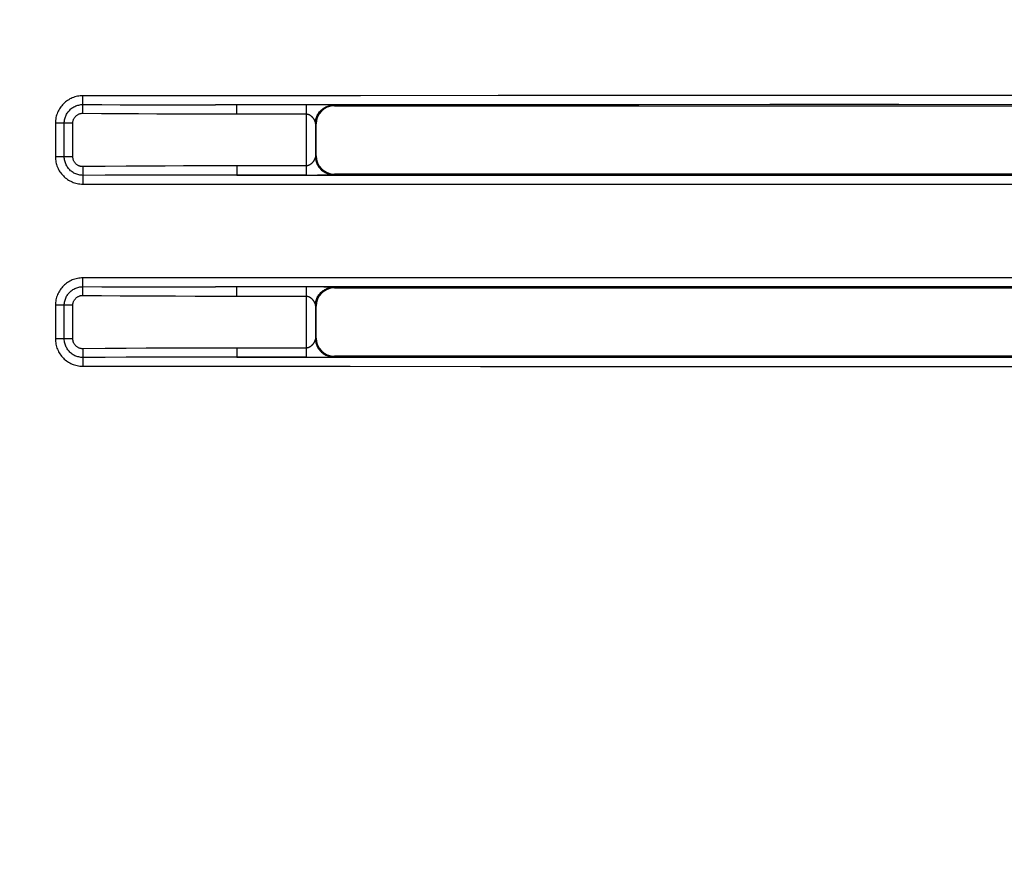
# Model space of a CAD drawing. Units: millimetres. Extents: x -521 to 211, y -184 to 288.
# Drawn here: x -19 to 3, y -27 to -8 of the extents above; entities that cross this region are included whole.
import ezdxf

# ---------------------------------------------------------------- set-up
doc = ezdxf.new("R2010")
doc.units = ezdxf.units.MM
doc.layers.add('AXIS_Dimensions', color=7, linetype='Continuous')
doc.layers.add('AXIS_Front-View', color=7, linetype='Continuous')
doc.styles.get("Standard").update_dxf_attribs({"font": 'arial.ttf'})
doc.dimstyles.new('AXIS', dxfattribs={"dimtxt": 10, "dimasz": 4, "dimexe": 0.18, "dimexo": 0.0625, "dimgap": 0.09, "dimtad": 0, "dimtih": 1, "dimtoh": 1, "dimdec": 0, "dimzin": 0, "dimdsep": 46, "dimtxsty": 'Standard', "dimcen": 0.09, "dimadec": 0, "dimazin": 0, "dimtfac": 1, "dimtdec": 0, "dimtofl": 0, "dimtmove": 0, "dimatfit": 3, "dimfxl": 1, "dimtolj": 1, "dimtzin": 0, "dimarcsym": 0})

# ---------------------------------------------------------------- blocks, each defined once
blk = doc.blocks.new('*D2')
at = {"layer": 'AXIS_Dimensions', "color": 0, "lineweight": -2, "transparency": 16777216}
for p, q in [((-0.074, 73.918), (-87.456, 73.918)), ((-87.276, 69.918), (-87.276, 6.335)), ((-87.276, -70.245), (-87.276, -6.662)), ((-0.074, -74.245), (-87.456, -74.245))]:
    blk.add_line(p, q, dxfattribs=at)
at = {"layer": 'AXIS_Dimensions', "color": 0, "transparency": 16777216}
for points in [[(-86.609, 69.918), (-87.943, 69.918), (-87.276, 73.918)], [(-86.609, -70.245), (-87.943, -70.245), (-87.276, -74.245)]]:
    blk.add_solid(points, dxfattribs=at)
at = {"layer": 'Defpoints', "color": 0, "transparency": 16777216}
for p in [(-0.011, 73.918), (-87.276, -74.245), (-0.011, -74.245)]:
    blk.add_point(p, dxfattribs=at)
at = {"layer": 'AXIS_Dimensions', "color": 0, "transparency": 16777216, "insert": (-87.276, -0.163), "char_height": 10, "attachment_point": 5}
blk.add_mtext('\\A1;148mm [5.83"]', dxfattribs=at)

msp = doc.modelspace()

# ---------------------------------------------------------------- linework, layer by layer
at = {"layer": 'AXIS_Front-View', "color": 7, "linetype": 'Continuous'}
for p, q in [((-17.638, -10.074), (-17.638, -10.049)), ((-17.637, -10.099), (-17.638, -10.074)), ((-17.637, -10.124), (-17.637, -10.099)), ((-17.637, -10.147), (-17.637, -10.124)), ((-17.636, -10.168), (-17.637, -10.147)), ((-17.635, -10.187), (-17.636, -10.168)), ((-17.634, -10.431), (-17.632, -10.24)), ((-12.481, -10.247), (-14.722, -10.247)), ((-14.254, -10.447), (-14.254, -10.247)), ((-12.725, -11.789), (-12.725, -10.247)), ((-12.343, -10.248), (-12.481, -10.247)), ((-12.253, -10.249), (-12.343, -10.248)), ((-12.202, -10.25), (-12.253, -10.249)), ((-12.176, -10.251), (-12.202, -10.25)), ((-12.111, -10.268), (-12.125, -10.254)), ((-12.111, -10.268), (12.089, -10.268)), ((-14.254, -10.447), (-12.725, -10.447)), ((-18.237, -10.649), (-18.237, -11.387)), ((-17.855, -10.649), (-18.237, -10.649)), ((-18.042, -11.387), (-18.042, -10.649)), ((-17.855, -11.387), (-17.855, -10.649)), ((-12.533, -10.629), (-12.532, -10.632)), ((-12.532, -10.632), (-12.531, -10.635)), ((-12.531, -10.635), (-12.53, -10.638)), ((-12.53, -10.638), (-12.529, -10.641)), ((-12.529, -10.641), (-12.529, -10.643)), ((-12.529, -10.643), (-12.528, -10.645)), ((-12.528, -10.645), (-12.527, -10.648)), ((-12.527, -10.648), (-12.526, -10.652)), ((-12.526, -10.652), (-12.526, -10.653)), ((-12.511, -10.668), (-12.525, -10.654)), ((-12.525, -10.654), (-12.525, -11.382)), ((-12.511, -11.368), (-12.511, -10.668)), ((-17.855, -11.387), (-18.237, -11.387)), ((-12.531, -11.401), (-12.532, -11.404)), ((-12.53, -11.398), (-12.531, -11.401)), ((-12.529, -11.395), (-12.53, -11.398)), ((-12.528, -11.391), (-12.529, -11.393)), ((-12.529, -11.393), (-12.529, -11.395)), ((-12.527, -11.388), (-12.528, -11.391)), ((-12.526, -11.383), (-12.527, -11.388)), ((-12.526, -11.382), (-12.526, -11.383)), ((-12.511, -11.368), (-12.525, -11.382)), ((-17.634, -11.604), (-17.632, -11.796)), ((-12.725, -11.589), (-14.638, -11.589)), ((-14.254, -11.589), (-14.254, -11.789)), ((-17.636, -11.868), (-17.637, -11.889)), ((-17.637, -11.889), (-17.637, -11.912)), ((-12.725, -11.789), (-12.482, -11.788)), ((-12.482, -11.788), (-12.343, -11.787)), ((-12.343, -11.787), (-12.254, -11.786)), ((-12.254, -11.786), (-12.202, -11.785)), ((-12.202, -11.785), (-12.176, -11.785)), ((-12.176, -11.785), (-12.155, -11.784)), ((-12.111, -11.768), (-12.125, -11.782)), ((12.089, -11.768), (-12.111, -11.768)), ((-17.637, -11.936), (-17.638, -11.961)), ((-17.638, -11.961), (-17.638, -11.987)), ((-17.637, -11.912), (-17.637, -11.936)), ((-17.637, -14.147), (-17.637, -14.124)), ((-17.636, -14.168), (-17.637, -14.147)), ((-17.635, -14.187), (-17.636, -14.168)), ((-17.634, -14.431), (-17.632, -14.24)), ((-12.481, -14.247), (-14.722, -14.247)), ((-14.254, -14.447), (-14.254, -14.247)), ((-12.725, -15.789), (-12.725, -14.247)), ((-12.343, -14.248), (-12.481, -14.247)), ((-12.253, -14.249), (-12.343, -14.248)), ((-12.202, -14.25), (-12.253, -14.249)), ((-12.176, -14.251), (-12.202, -14.25)), ((-12.111, -14.268), (-12.125, -14.254)), ((-12.111, -14.268), (12.089, -14.268)), ((-14.254, -14.447), (-12.725, -14.447)), ((-18.237, -14.649), (-18.237, -15.387)), ((-17.855, -14.649), (-18.237, -14.649)), ((-18.042, -15.387), (-18.042, -14.649)), ((-17.855, -15.387), (-17.855, -14.649)), ((-12.533, -14.629), (-12.532, -14.632)), ((-12.532, -14.632), (-12.531, -14.635)), ((-12.531, -14.635), (-12.53, -14.638)), ((-12.53, -14.638), (-12.529, -14.641)), ((-12.529, -14.641), (-12.529, -14.643)), ((-12.529, -14.643), (-12.528, -14.645)), ((-12.528, -14.645), (-12.527, -14.648)), ((-12.527, -14.648), (-12.526, -14.652)), ((-12.526, -14.652), (-12.526, -14.653)), ((-12.511, -14.668), (-12.525, -14.654)), ((-12.525, -14.654), (-12.525, -15.382)), ((-12.511, -15.368), (-12.511, -14.668)), ((-17.855, -15.387), (-18.237, -15.387)), ((-12.531, -15.399), (-12.532, -15.402)), ((-12.53, -15.396), (-12.531, -15.399)), ((-12.529, -15.394), (-12.53, -15.396)), ((-12.528, -15.392), (-12.529, -15.394)), ((-12.526, -15.383), (-12.527, -15.388)), ((-12.526, -15.382), (-12.526, -15.383)), ((-12.511, -15.368), (-12.525, -15.382)), ((-17.634, -15.604), (-17.632, -15.796)), ((-12.725, -15.589), (-14.638, -15.589)), ((-14.254, -15.589), (-14.254, -15.789)), ((-12.202, -15.785), (-12.176, -15.785)), ((-12.176, -15.785), (-12.155, -15.784)), ((-12.111, -15.768), (-12.125, -15.782)), ((12.089, -15.768), (-12.111, -15.768)), ((-17.637, -15.936), (-17.638, -15.961)), ((-17.638, -15.961), (-17.638, -15.987)), ((-17.636, -15.868), (-17.637, -15.889)), ((-17.637, -15.889), (-17.637, -15.912)), ((-17.637, -15.912), (-17.637, -15.936)), ((-12.725, -15.789), (-12.482, -15.788)), ((-12.482, -15.788), (-12.343, -15.787)), ((-12.343, -15.787), (-12.254, -15.786)), ((-12.254, -15.786), (-12.202, -15.785))]:
    msp.add_line(p, q, dxfattribs=at)
for points in [[(-17.638, -10.049), (-17.667, -10.05), (-17.697, -10.052), (-17.726, -10.055), (-17.754, -10.06), (-17.783, -10.067), (-17.811, -10.075), (-17.839, -10.084), (-17.866, -10.094), (-17.893, -10.106), (-17.919, -10.119), (-17.945, -10.134), (-17.969, -10.149), (-17.993, -10.166), (-18.017, -10.184), (-18.039, -10.203), (-18.06, -10.223), (-18.08, -10.244), (-18.099, -10.266), (-18.118, -10.289), (-18.134, -10.313), (-18.15, -10.338), (-18.165, -10.363), (-18.178, -10.389), (-18.19, -10.416), (-18.201, -10.443), (-18.21, -10.471), (-18.218, -10.499), (-18.225, -10.528), (-18.23, -10.558), (-18.234, -10.588), (-18.237, -10.619), (-18.237, -10.649)], [(17.615, -10.049), (14.656, -10.047), (11.741, -10.046), (8.88, -10.045), (6.042, -10.044), (3.206, -10.044), (0.349, -10.043), (-2.562, -10.044), (-5.515, -10.044), (-8.511, -10.045), (-11.536, -10.046), (-14.577, -10.047), (-17.638, -10.049)], [(-18.042, -10.649), (-18.042, -10.626), (-18.04, -10.603), (-18.037, -10.58), (-18.032, -10.558), (-18.026, -10.536), (-18.019, -10.514), (-18.011, -10.493), (-18.002, -10.472), (-17.991, -10.452), (-17.98, -10.432), (-17.967, -10.413), (-17.954, -10.395), (-17.939, -10.377), (-17.923, -10.361), (-17.907, -10.345), (-17.889, -10.33), (-17.871, -10.316), (-17.852, -10.304), (-17.832, -10.292), (-17.812, -10.281), (-17.791, -10.272), (-17.77, -10.264), (-17.748, -10.257), (-17.726, -10.251), (-17.703, -10.246), (-17.679, -10.243), (-17.656, -10.241), (-17.632, -10.24)], [(-17.632, -10.24), (-17.633, -10.236), (-17.633, -10.231), (-17.634, -10.226), (-17.634, -10.219), (-17.634, -10.212), (-17.635, -10.205), (-17.635, -10.196), (-17.635, -10.187)], [(-17.632, -10.24), (-17.221, -10.242), (-16.813, -10.244), (-16.412, -10.245), (-16.008, -10.246), (-15.596, -10.246), (-15.17, -10.247), (-14.722, -10.247)], [(14.232, -10.247), (11.411, -10.246), (8.612, -10.245), (5.846, -10.244), (3.08, -10.244), (0.284, -10.243), (-2.546, -10.243), (-5.427, -10.244), (-8.343, -10.245), (-11.284, -10.246), (-14.254, -10.247)], [(-12.525, -10.654), (-12.525, -10.631), (-12.523, -10.609), (-12.52, -10.587), (-12.515, -10.565), (-12.51, -10.543), (-12.503, -10.522), (-12.495, -10.501), (-12.486, -10.48), (-12.475, -10.46), (-12.464, -10.441), (-12.452, -10.422), (-12.438, -10.404), (-12.424, -10.387), (-12.408, -10.371), (-12.392, -10.356), (-12.375, -10.341), (-12.357, -10.328), (-12.338, -10.315), (-12.319, -10.304), (-12.299, -10.293), (-12.278, -10.284), (-12.258, -10.276), (-12.236, -10.269), (-12.214, -10.264), (-12.192, -10.26), (-12.17, -10.256), (-12.148, -10.254), (-12.125, -10.254)], [(-12.125, -10.254), (-12.126, -10.254), (-12.128, -10.253), (-12.131, -10.253), (-12.135, -10.253), (-12.141, -10.252), (-12.147, -10.252), (-12.155, -10.252), (-12.176, -10.251)], [(-17.855, -10.649), (-17.854, -10.637), (-17.853, -10.624), (-17.852, -10.612), (-17.849, -10.6), (-17.846, -10.588), (-17.842, -10.577), (-17.838, -10.565), (-17.833, -10.554), (-17.827, -10.543), (-17.821, -10.533), (-17.814, -10.523), (-17.807, -10.513), (-17.799, -10.504), (-17.79, -10.495), (-17.781, -10.486), (-17.772, -10.478), (-17.762, -10.471), (-17.752, -10.464), (-17.741, -10.458), (-17.731, -10.453), (-17.719, -10.448), (-17.708, -10.443), (-17.696, -10.44), (-17.684, -10.437), (-17.672, -10.434), (-17.659, -10.433), (-17.647, -10.432), (-17.634, -10.431)], [(-17.634, -10.431), (-17.223, -10.435), (-16.815, -10.439), (-16.413, -10.441), (-16.009, -10.443), (-15.597, -10.445), (-15.171, -10.446), (-14.722, -10.447), (-14.254, -10.447)], [(-12.725, -10.447), (-12.723, -10.447), (-12.721, -10.447), (-12.719, -10.447), (-12.716, -10.447), (-12.714, -10.448), (-12.712, -10.448), (-12.709, -10.448), (-12.707, -10.449), (-12.704, -10.449), (-12.701, -10.45), (-12.699, -10.45), (-12.696, -10.451), (-12.694, -10.452), (-12.691, -10.453), (-12.688, -10.453), (-12.685, -10.454), (-12.682, -10.455), (-12.679, -10.457), (-12.676, -10.458), (-12.674, -10.459), (-12.671, -10.46), (-12.667, -10.462), (-12.664, -10.463), (-12.661, -10.465), (-12.658, -10.467), (-12.655, -10.468), (-12.652, -10.47), (-12.649, -10.472), (-12.645, -10.474), (-12.642, -10.476), (-12.639, -10.479), (-12.636, -10.481), (-12.632, -10.484), (-12.629, -10.486), (-12.626, -10.489), (-12.622, -10.492), (-12.619, -10.494), (-12.616, -10.497), (-12.612, -10.5), (-12.609, -10.503), (-12.606, -10.507), (-12.603, -10.51), (-12.6, -10.513), (-12.597, -10.516), (-12.594, -10.519), (-12.592, -10.522), (-12.589, -10.526), (-12.586, -10.529), (-12.584, -10.532), (-12.581, -10.535), (-12.579, -10.538), (-12.577, -10.542), (-12.575, -10.545), (-12.572, -10.548), (-12.57, -10.551), (-12.568, -10.554), (-12.566, -10.557), (-12.565, -10.56), (-12.563, -10.563), (-12.561, -10.566), (-12.559, -10.569), (-12.558, -10.572), (-12.556, -10.575), (-12.554, -10.578), (-12.553, -10.581), (-12.552, -10.584), (-12.55, -10.587), (-12.549, -10.59), (-12.548, -10.592), (-12.546, -10.595), (-12.545, -10.598), (-12.544, -10.6), (-12.543, -10.603), (-12.542, -10.605), (-12.541, -10.608), (-12.54, -10.61), (-12.539, -10.612), (-12.538, -10.615), (-12.537, -10.617), (-12.537, -10.619), (-12.536, -10.621), (-12.535, -10.623), (-12.534, -10.625), (-12.534, -10.627), (-12.533, -10.629)], [(-12.525, -10.654), (-12.525, -10.654), (-12.525, -10.654)], [(-18.237, -11.387), (-18.237, -11.416), (-18.234, -11.446), (-18.231, -11.475), (-18.226, -11.503), (-18.219, -11.532), (-18.212, -11.56), (-18.203, -11.588), (-18.192, -11.615), (-18.18, -11.642), (-18.167, -11.668), (-18.153, -11.694), (-18.137, -11.718), (-18.12, -11.742), (-18.103, -11.766), (-18.084, -11.788), (-18.063, -11.809), (-18.042, -11.829), (-18.02, -11.849), (-17.997, -11.867), (-17.974, -11.884), (-17.949, -11.899), (-17.924, -11.914), (-17.898, -11.927), (-17.871, -11.939), (-17.844, -11.95), (-17.816, -11.96), (-17.788, -11.968), (-17.758, -11.974), (-17.729, -11.98), (-17.699, -11.984), (-17.668, -11.986), (-17.638, -11.987)], [(-17.632, -11.796), (-17.656, -11.795), (-17.679, -11.793), (-17.701, -11.79), (-17.724, -11.785), (-17.746, -11.78), (-17.767, -11.773), (-17.789, -11.765), (-17.81, -11.756), (-17.83, -11.745), (-17.85, -11.734), (-17.869, -11.721), (-17.887, -11.707), (-17.905, -11.693), (-17.921, -11.677), (-17.937, -11.66), (-17.952, -11.643), (-17.966, -11.625), (-17.978, -11.606), (-17.99, -11.586), (-18.001, -11.566), (-18.01, -11.545), (-18.018, -11.524), (-18.026, -11.502), (-18.032, -11.48), (-18.036, -11.457), (-18.04, -11.434), (-18.042, -11.41), (-18.042, -11.387)], [(-17.634, -11.604), (-17.647, -11.604), (-17.659, -11.603), (-17.671, -11.602), (-17.683, -11.599), (-17.695, -11.596), (-17.707, -11.593), (-17.718, -11.589), (-17.729, -11.584), (-17.74, -11.578), (-17.751, -11.572), (-17.761, -11.565), (-17.771, -11.558), (-17.78, -11.55), (-17.789, -11.542), (-17.798, -11.533), (-17.806, -11.524), (-17.813, -11.514), (-17.82, -11.504), (-17.826, -11.494), (-17.832, -11.483), (-17.837, -11.472), (-17.842, -11.46), (-17.846, -11.449), (-17.849, -11.437), (-17.851, -11.424), (-17.853, -11.412), (-17.854, -11.399), (-17.855, -11.387)], [(-12.532, -11.404), (-12.533, -11.407), (-12.534, -11.409), (-12.534, -11.411), (-12.535, -11.413), (-12.536, -11.415), (-12.537, -11.417), (-12.537, -11.419), (-12.538, -11.421), (-12.539, -11.423), (-12.54, -11.426), (-12.541, -11.428), (-12.542, -11.43), (-12.543, -11.433), (-12.544, -11.435), (-12.545, -11.438), (-12.546, -11.441), (-12.548, -11.443), (-12.549, -11.446), (-12.55, -11.449), (-12.552, -11.452), (-12.553, -11.454), (-12.554, -11.457), (-12.556, -11.46), (-12.558, -11.463), (-12.559, -11.466), (-12.561, -11.469), (-12.563, -11.472), (-12.565, -11.475), (-12.566, -11.478), (-12.568, -11.482), (-12.57, -11.485), (-12.572, -11.488), (-12.575, -11.491), (-12.577, -11.494), (-12.579, -11.497), (-12.581, -11.501), (-12.584, -11.504), (-12.586, -11.507), (-12.589, -11.51), (-12.592, -11.513), (-12.594, -11.517), (-12.597, -11.52), (-12.6, -11.523), (-12.603, -11.526), (-12.606, -11.529), (-12.609, -11.532), (-12.612, -11.535), (-12.616, -11.538), (-12.619, -11.541), (-12.622, -11.544), (-12.626, -11.547), (-12.629, -11.55), (-12.632, -11.552), (-12.636, -11.555), (-12.639, -11.557), (-12.642, -11.559), (-12.645, -11.561), (-12.649, -11.564), (-12.652, -11.565), (-12.655, -11.567), (-12.658, -11.569), (-12.661, -11.571), (-12.664, -11.572), (-12.667, -11.574), (-12.671, -11.575), (-12.674, -11.577), (-12.676, -11.578), (-12.679, -11.579), (-12.682, -11.58), (-12.685, -11.581), (-12.688, -11.582), (-12.691, -11.583), (-12.694, -11.584), (-12.696, -11.585), (-12.699, -11.585), (-12.701, -11.586), (-12.704, -11.587), (-12.707, -11.587), (-12.709, -11.587), (-12.712, -11.588), (-12.714, -11.588), (-12.716, -11.588), (-12.719, -11.589), (-12.721, -11.589), (-12.723, -11.589), (-12.725, -11.589)], [(-12.525, -11.382), (-12.525, -11.404), (-12.523, -11.427), (-12.52, -11.449), (-12.515, -11.471), (-12.51, -11.493), (-12.503, -11.514), (-12.495, -11.535), (-12.486, -11.555), (-12.475, -11.575), (-12.464, -11.595), (-12.452, -11.613), (-12.438, -11.631), (-12.424, -11.648), (-12.408, -11.665), (-12.392, -11.68), (-12.375, -11.695), (-12.357, -11.708), (-12.338, -11.721), (-12.319, -11.732), (-12.299, -11.742), (-12.278, -11.751), (-12.258, -11.759), (-12.236, -11.766), (-12.214, -11.772), (-12.192, -11.776), (-12.17, -11.779), (-12.148, -11.781), (-12.125, -11.782)], [(-12.525, -11.382), (-12.525, -11.382), (-12.525, -11.382)], [(-14.638, -11.589), (-15.028, -11.589), (-15.423, -11.59), (-15.828, -11.592), (-16.247, -11.594), (-16.685, -11.596), (-17.148, -11.6), (-17.634, -11.604)], [(-17.632, -11.796), (-17.633, -11.8), (-17.633, -11.805), (-17.634, -11.81), (-17.634, -11.816), (-17.634, -11.823), (-17.635, -11.831), (-17.635, -11.839), (-17.635, -11.848), (-17.636, -11.868)], [(-15.422, -11.789), (-15.827, -11.79), (-16.246, -11.791), (-16.684, -11.792), (-17.147, -11.793), (-17.632, -11.796)], [(-12.725, -11.789), (-14.638, -11.789), (-15.422, -11.789)], [(-14.254, -11.789), (-11.433, -11.79), (-8.635, -11.791), (-5.869, -11.792), (-3.103, -11.792), (-0.306, -11.792), (2.523, -11.792), (5.404, -11.792), (8.32, -11.791), (11.262, -11.79), (14.232, -11.789)], [(-12.155, -11.784), (-12.147, -11.784), (-12.141, -11.783), (-12.135, -11.783), (-12.131, -11.783), (-12.128, -11.782), (-12.126, -11.782), (-12.125, -11.782)], [(-17.638, -11.987), (-14.679, -11.988), (-11.764, -11.99), (-8.903, -11.991), (-6.065, -11.992), (-3.229, -11.992), (-0.372, -11.992), (2.54, -11.992), (5.492, -11.992), (8.488, -11.991), (11.514, -11.99), (14.554, -11.989), (17.615, -11.987)], [(-17.638, -14.049), (-17.667, -14.05), (-17.697, -14.052), (-17.726, -14.055), (-17.754, -14.06), (-17.783, -14.067), (-17.811, -14.075), (-17.839, -14.084), (-17.866, -14.094), (-17.893, -14.106), (-17.919, -14.119), (-17.945, -14.134), (-17.969, -14.149), (-17.993, -14.166), (-18.017, -14.184), (-18.039, -14.203), (-18.06, -14.223), (-18.08, -14.244), (-18.099, -14.266), (-18.118, -14.289), (-18.134, -14.313), (-18.15, -14.338), (-18.165, -14.363), (-18.178, -14.389), (-18.19, -14.416), (-18.201, -14.443), (-18.21, -14.471), (-18.218, -14.499), (-18.225, -14.528), (-18.23, -14.558), (-18.234, -14.588), (-18.237, -14.619), (-18.237, -14.649)], [(17.615, -14.049), (14.656, -14.047), (11.741, -14.046), (8.88, -14.045), (6.042, -14.044), (3.206, -14.044), (0.349, -14.043), (-2.562, -14.044), (-5.515, -14.044), (-8.511, -14.045), (-11.536, -14.046), (-14.577, -14.047), (-17.638, -14.049)], [(-17.637, -14.087), (-17.638, -14.062), (-17.638, -14.049)], [(-18.042, -14.649), (-18.042, -14.626), (-18.04, -14.603), (-18.037, -14.58), (-18.032, -14.558), (-18.026, -14.536), (-18.019, -14.514), (-18.011, -14.493), (-18.002, -14.472), (-17.991, -14.452), (-17.98, -14.432), (-17.967, -14.413), (-17.954, -14.395), (-17.939, -14.377), (-17.923, -14.361), (-17.907, -14.345), (-17.889, -14.33), (-17.871, -14.316), (-17.852, -14.304), (-17.832, -14.292), (-17.812, -14.281), (-17.791, -14.272), (-17.77, -14.264), (-17.748, -14.257), (-17.726, -14.251), (-17.703, -14.246), (-17.679, -14.243), (-17.656, -14.241), (-17.632, -14.24)], [(-17.637, -14.124), (-17.637, -14.099), (-17.637, -14.087)], [(-17.632, -14.24), (-17.633, -14.236), (-17.633, -14.231), (-17.634, -14.226), (-17.634, -14.219), (-17.634, -14.212), (-17.635, -14.205), (-17.635, -14.196), (-17.635, -14.187)], [(-17.632, -14.24), (-17.221, -14.242), (-16.813, -14.244), (-16.412, -14.245), (-16.008, -14.246), (-15.596, -14.246), (-15.17, -14.247), (-14.722, -14.247)], [(14.232, -14.247), (11.411, -14.246), (8.612, -14.245), (5.846, -14.244), (3.08, -14.244), (0.284, -14.243), (-2.546, -14.243), (-5.427, -14.244), (-8.343, -14.245), (-11.284, -14.246), (-14.254, -14.247)], [(-12.525, -14.654), (-12.525, -14.631), (-12.523, -14.609), (-12.52, -14.587), (-12.515, -14.565), (-12.51, -14.543), (-12.503, -14.522), (-12.495, -14.501), (-12.486, -14.48), (-12.475, -14.46), (-12.464, -14.441), (-12.452, -14.422), (-12.438, -14.404), (-12.424, -14.387), (-12.408, -14.371), (-12.392, -14.356), (-12.375, -14.341), (-12.357, -14.328), (-12.338, -14.315), (-12.319, -14.304), (-12.299, -14.293), (-12.278, -14.284), (-12.258, -14.276), (-12.236, -14.269), (-12.214, -14.264), (-12.192, -14.26), (-12.17, -14.256), (-12.148, -14.254), (-12.125, -14.254)], [(-12.125, -14.254), (-12.126, -14.254), (-12.128, -14.253), (-12.131, -14.253), (-12.135, -14.253), (-12.141, -14.252), (-12.147, -14.252), (-12.155, -14.252), (-12.176, -14.251)], [(-17.855, -14.649), (-17.854, -14.637), (-17.853, -14.624), (-17.852, -14.612), (-17.849, -14.6), (-17.846, -14.588), (-17.842, -14.577), (-17.838, -14.565), (-17.833, -14.554), (-17.827, -14.543), (-17.821, -14.533), (-17.814, -14.523), (-17.807, -14.513), (-17.799, -14.504), (-17.79, -14.495), (-17.781, -14.486), (-17.772, -14.478), (-17.762, -14.471), (-17.752, -14.464), (-17.741, -14.458), (-17.731, -14.453), (-17.719, -14.448), (-17.708, -14.443), (-17.696, -14.44), (-17.684, -14.437), (-17.672, -14.434), (-17.659, -14.433), (-17.647, -14.432), (-17.634, -14.431)], [(-17.634, -14.431), (-17.223, -14.435), (-16.815, -14.439), (-16.413, -14.441), (-16.009, -14.443), (-15.597, -14.445), (-15.171, -14.446), (-14.722, -14.447), (-14.254, -14.447)], [(-12.725, -14.447), (-12.723, -14.447), (-12.721, -14.447), (-12.719, -14.447), (-12.716, -14.447), (-12.714, -14.448), (-12.712, -14.448), (-12.709, -14.448), (-12.707, -14.449), (-12.704, -14.449), (-12.701, -14.45), (-12.699, -14.45), (-12.696, -14.451), (-12.694, -14.452), (-12.691, -14.453), (-12.688, -14.453), (-12.685, -14.454), (-12.682, -14.455), (-12.679, -14.457), (-12.676, -14.458), (-12.674, -14.459), (-12.671, -14.46), (-12.667, -14.462), (-12.664, -14.463), (-12.661, -14.465), (-12.658, -14.467), (-12.655, -14.468), (-12.652, -14.47), (-12.649, -14.472), (-12.645, -14.474), (-12.642, -14.476), (-12.639, -14.479), (-12.636, -14.481), (-12.632, -14.484), (-12.629, -14.486), (-12.626, -14.489), (-12.622, -14.492), (-12.619, -14.494), (-12.616, -14.497), (-12.612, -14.5), (-12.609, -14.503), (-12.606, -14.507), (-12.603, -14.51), (-12.6, -14.513), (-12.597, -14.516), (-12.594, -14.519), (-12.592, -14.522), (-12.589, -14.526), (-12.586, -14.529), (-12.584, -14.532), (-12.581, -14.535), (-12.579, -14.538), (-12.577, -14.542), (-12.575, -14.545), (-12.572, -14.548), (-12.57, -14.551), (-12.568, -14.554), (-12.566, -14.557), (-12.565, -14.56), (-12.563, -14.563), (-12.561, -14.566), (-12.559, -14.569), (-12.558, -14.572), (-12.556, -14.575), (-12.554, -14.578), (-12.553, -14.581), (-12.552, -14.584), (-12.55, -14.587), (-12.549, -14.59), (-12.548, -14.592), (-12.546, -14.595), (-12.545, -14.598), (-12.544, -14.6), (-12.543, -14.603), (-12.542, -14.605), (-12.541, -14.608), (-12.54, -14.61), (-12.539, -14.612), (-12.538, -14.615), (-12.537, -14.617), (-12.537, -14.619), (-12.536, -14.621), (-12.535, -14.623), (-12.534, -14.625), (-12.534, -14.627), (-12.533, -14.629)], [(-12.525, -14.654), (-12.525, -14.654), (-12.525, -14.654)], [(-18.237, -15.387), (-18.237, -15.416), (-18.234, -15.446), (-18.231, -15.475), (-18.226, -15.503), (-18.219, -15.532), (-18.212, -15.56), (-18.203, -15.588), (-18.192, -15.615), (-18.18, -15.642), (-18.167, -15.668), (-18.153, -15.694), (-18.137, -15.718), (-18.12, -15.742), (-18.103, -15.766), (-18.084, -15.788), (-18.063, -15.809), (-18.042, -15.829), (-18.02, -15.849), (-17.997, -15.867), (-17.974, -15.884), (-17.949, -15.899), (-17.924, -15.914), (-17.898, -15.927), (-17.871, -15.939), (-17.844, -15.95), (-17.816, -15.96), (-17.788, -15.968), (-17.758, -15.974), (-17.729, -15.98), (-17.699, -15.984), (-17.668, -15.986), (-17.638, -15.987)], [(-17.632, -15.796), (-17.656, -15.795), (-17.679, -15.793), (-17.701, -15.79), (-17.724, -15.785), (-17.746, -15.78), (-17.767, -15.773), (-17.789, -15.765), (-17.81, -15.756), (-17.83, -15.745), (-17.85, -15.734), (-17.869, -15.721), (-17.887, -15.707), (-17.905, -15.693), (-17.921, -15.677), (-17.937, -15.66), (-17.952, -15.643), (-17.966, -15.625), (-17.978, -15.606), (-17.99, -15.586), (-18.001, -15.566), (-18.01, -15.545), (-18.018, -15.524), (-18.026, -15.502), (-18.032, -15.48), (-18.036, -15.457), (-18.04, -15.434), (-18.042, -15.41), (-18.042, -15.387)], [(-17.634, -15.604), (-17.647, -15.604), (-17.659, -15.603), (-17.671, -15.602), (-17.683, -15.599), (-17.695, -15.596), (-17.707, -15.593), (-17.718, -15.589), (-17.729, -15.584), (-17.74, -15.578), (-17.751, -15.572), (-17.761, -15.565), (-17.771, -15.558), (-17.78, -15.55), (-17.789, -15.542), (-17.798, -15.533), (-17.806, -15.524), (-17.813, -15.514), (-17.82, -15.504), (-17.826, -15.494), (-17.832, -15.483), (-17.837, -15.472), (-17.842, -15.46), (-17.846, -15.449), (-17.849, -15.437), (-17.851, -15.424), (-17.853, -15.412), (-17.854, -15.399), (-17.855, -15.387)], [(-12.532, -15.402), (-12.533, -15.405), (-12.533, -15.407), (-12.534, -15.409), (-12.534, -15.411), (-12.535, -15.413), (-12.536, -15.415), (-12.537, -15.417), (-12.537, -15.419), (-12.538, -15.421), (-12.539, -15.423), (-12.54, -15.426), (-12.541, -15.428), (-12.542, -15.43), (-12.543, -15.433), (-12.544, -15.435), (-12.545, -15.438), (-12.546, -15.441), (-12.548, -15.443), (-12.549, -15.446), (-12.55, -15.449), (-12.552, -15.452), (-12.553, -15.454), (-12.554, -15.457), (-12.556, -15.46), (-12.558, -15.463), (-12.559, -15.466), (-12.561, -15.469), (-12.563, -15.472), (-12.565, -15.475), (-12.566, -15.478), (-12.568, -15.482), (-12.57, -15.485), (-12.572, -15.488), (-12.575, -15.491), (-12.577, -15.494), (-12.579, -15.497), (-12.581, -15.501), (-12.584, -15.504), (-12.586, -15.507), (-12.589, -15.51), (-12.592, -15.513), (-12.594, -15.517), (-12.597, -15.52), (-12.6, -15.523), (-12.603, -15.526), (-12.606, -15.529), (-12.609, -15.532), (-12.612, -15.535), (-12.616, -15.538), (-12.619, -15.541), (-12.622, -15.544), (-12.626, -15.547), (-12.629, -15.55), (-12.632, -15.552), (-12.636, -15.555), (-12.639, -15.557), (-12.642, -15.559), (-12.645, -15.561), (-12.649, -15.564), (-12.652, -15.565), (-12.655, -15.567), (-12.658, -15.569), (-12.661, -15.571), (-12.664, -15.572), (-12.667, -15.574), (-12.671, -15.575), (-12.674, -15.577), (-12.676, -15.578), (-12.679, -15.579), (-12.682, -15.58), (-12.685, -15.581), (-12.688, -15.582), (-12.691, -15.583), (-12.694, -15.584), (-12.696, -15.585), (-12.699, -15.585), (-12.701, -15.586), (-12.704, -15.587), (-12.707, -15.587), (-12.709, -15.587), (-12.712, -15.588), (-12.714, -15.588), (-12.716, -15.588), (-12.719, -15.589), (-12.721, -15.589), (-12.723, -15.589), (-12.725, -15.589)], [(-12.527, -15.388), (-12.528, -15.391), (-12.528, -15.392)], [(-12.525, -15.382), (-12.525, -15.404), (-12.523, -15.427), (-12.52, -15.449), (-12.515, -15.471), (-12.51, -15.493), (-12.503, -15.514), (-12.495, -15.535), (-12.486, -15.555), (-12.475, -15.575), (-12.464, -15.595), (-12.452, -15.613), (-12.438, -15.631), (-12.424, -15.648), (-12.408, -15.665), (-12.392, -15.68), (-12.375, -15.695), (-12.357, -15.708), (-12.338, -15.721), (-12.319, -15.732), (-12.299, -15.742), (-12.278, -15.751), (-12.258, -15.759), (-12.236, -15.766), (-12.214, -15.772), (-12.192, -15.776), (-12.17, -15.779), (-12.148, -15.781), (-12.125, -15.782)], [(-12.525, -15.382), (-12.525, -15.382), (-12.525, -15.382)], [(-14.638, -15.589), (-15.028, -15.589), (-15.423, -15.59), (-15.828, -15.592), (-16.247, -15.594), (-16.685, -15.596), (-17.148, -15.6), (-17.634, -15.604)], [(-12.155, -15.784), (-12.147, -15.784), (-12.141, -15.783), (-12.135, -15.783), (-12.131, -15.783), (-12.128, -15.782), (-12.126, -15.782), (-12.125, -15.782)], [(-17.638, -15.987), (-14.679, -15.988), (-11.764, -15.99), (-8.903, -15.991), (-6.065, -15.992), (-3.229, -15.992), (-0.372, -15.992), (2.54, -15.992), (5.492, -15.992), (8.488, -15.991), (11.514, -15.99), (14.554, -15.989), (17.615, -15.987)], [(-17.632, -15.796), (-17.633, -15.8), (-17.633, -15.805), (-17.634, -15.81), (-17.634, -15.816), (-17.634, -15.823), (-17.635, -15.831), (-17.635, -15.839), (-17.635, -15.848), (-17.636, -15.868)], [(-15.422, -15.789), (-15.827, -15.79), (-16.246, -15.791), (-16.684, -15.792), (-17.147, -15.793), (-17.632, -15.796)], [(-12.725, -15.789), (-14.638, -15.789), (-15.422, -15.789)], [(-14.254, -15.789), (-11.433, -15.79), (-8.635, -15.791), (-5.869, -15.792), (-3.103, -15.792), (-0.306, -15.792), (2.523, -15.792), (5.404, -15.792), (8.32, -15.791), (11.262, -15.79), (14.232, -15.789)]]:
    msp.add_lwpolyline(points, dxfattribs=at)
for centre, major_axis in [((-12.111, -10.668), (0.283, -0.283)), ((-12.111, -11.368), (0.283, 0.283)), ((-12.111, -14.668), (0.283, -0.283)), ((-12.111, -15.368), (0.283, 0.283))]:
    msp.add_ellipse(centre, major_axis=major_axis, ratio=0.999695, start_param=2.356347, end_param=3.926839, dxfattribs=at)

# ---------------------------------------------------------------- dimensions: what is measured, and where the dimension line sits
at = {"layer": 'AXIS_Dimensions'}
dim = msp.add_aligned_dim(p1=(-0.011, 73.918), p2=(-0.011, -74.245), distance=-87.265, dimstyle='AXIS', override={"dimpost": 'mm'}, dxfattribs=at)
dim.commit()
dim.dimension.update_dxf_attribs({"geometry": '*D2', "text_midpoint": (-87.276, -0.163)})

doc.saveas('drawing.dxf')
